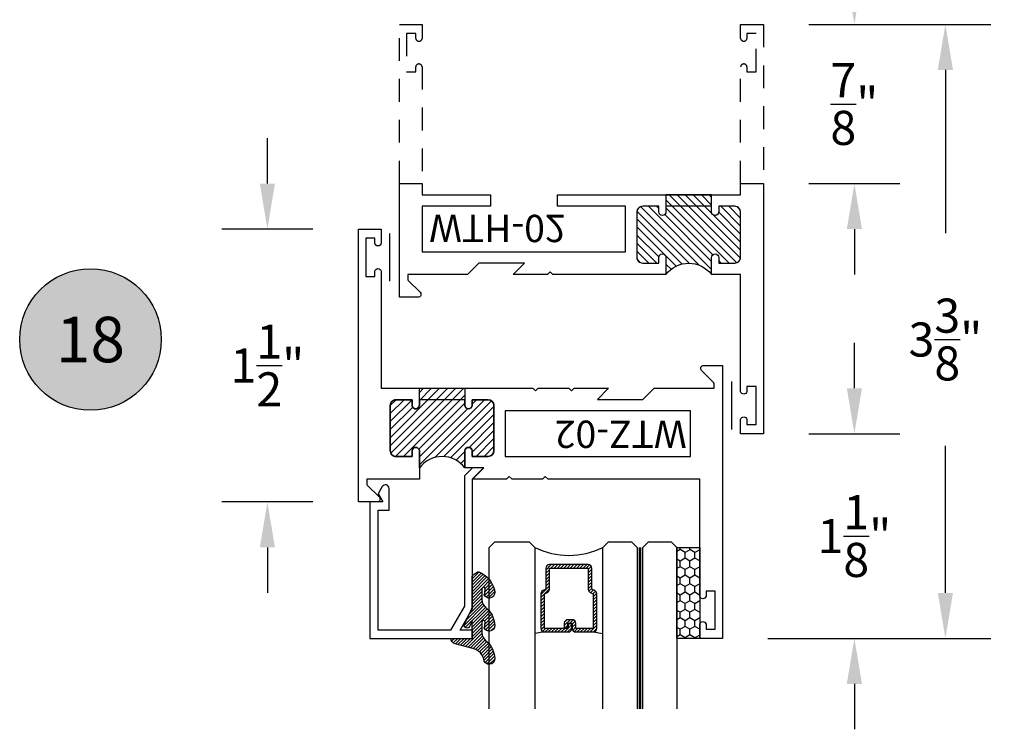
# Model space of a CAD drawing. Units: inches. Extents: x 0 to 173, y 0 to 30.
# Drawn here: x 112 to 118, y 9 to 13 of the extents above; entities that cross this region are included whole.
import ezdxf
from ezdxf.enums import TextEntityAlignment as Align

# ---------------------------------------------------------------- set-up
doc = ezdxf.new("R2010")
doc.units = ezdxf.units.IN
doc.header["$MEASUREMENT"] = 0
doc.linetypes.add('HIDDEN2', pattern=[0.1875, 0.125, -0.0625])
for name, color, linetype in [('Arcadia-Dim', 4, 'Continuous'), ('Arcadia-Hidden', 1, 'HIDDEN2'), ('Arcadia-Profile', 5, 'Continuous'), ('Arcadia-Shade', 8, 'Continuous'), ('Arcadia-Text', 3, 'Continuous')]:
    doc.layers.add(name, color=color, linetype=linetype)
doc.styles.get("Standard").update_dxf_attribs({"font": 'ARIALN.TTF'})
doc.dimstyles.get("Standard").update_dxf_attribs({"dimscale": 0, "dimtxt": 0.046875, "dimasz": 0.0625, "dimexe": 0.0625, "dimexo": 0.0625, "dimgap": 0.09, "dimtad": 0, "dimtih": 1, "dimtoh": 1, "dimdec": 4, "dimzin": 0, "dimdsep": 46, "dimlunit": 4, "dimtxsty": 'Standard', "dimcen": 0.046875, "dimadec": 0, "dimazin": 0, "dimtfac": 1, "dimtdec": 4, "dimtofl": 0, "dimtmove": 0, "dimatfit": 3, "dimfxl": 1, "dimtolj": 1, "dimtzin": 0, "dimarcsym": 0})

# ---------------------------------------------------------------- blocks, each defined once
blk = doc.blocks.new('Keynote')
at = {"layer": 'Arcadia-Shade', "lineweight": -3}
h = blk.add_hatch(color=256, dxfattribs=at)
h.dxf.hatch_style = 1
edge = h.paths.add_edge_path()
edge.add_arc((0, 0), 0.09720000000000002, 0, 360)
at = {"layer": 'Defpoints', "lineweight": -3}
blk.add_circle((0, 0), 0.09720000000000002, dxfattribs=at)
at = {"layer": 'Arcadia-Text'}
blk.add_attdef('KEYNOTE_BUBBLE', text='', height=0.0625, dxfattribs=at).set_placement((0, 0), align=Align.MIDDLE_CENTER)
blk = doc.blocks.new('*D247')
at = {"layer": 'Arcadia-Dim', "color": 0, "lineweight": -2, "transparency": 16777216}
for p, q in [((116.4572795910078, 12.49678135628859), (117.4572795910079, 12.49678135628859)), ((117.2072795910079, 12.24678135628859), (117.2072795910079, 11.34894123689992)), ((117.2072795910079, 9.371781356288592), (117.2072795910079, 10.18031401998313)), ((116.2322795910078, 9.121781356288592), (117.4572795910079, 9.121781356288592))]:
    blk.add_line(p, q, dxfattribs=at)
at = {"layer": 'Arcadia-Dim', "color": 0, "lineweight": -3, "transparency": 16777216}
for points in [[(117.1656129243412, 12.24678135628859), (117.2489462576746, 12.24678135628859), (117.2072795910079, 12.49678135628859)], [(117.1656129243412, 9.371781356288592), (117.2489462576746, 9.371781356288592), (117.2072795910079, 9.121781356288592)]]:
    blk.add_solid(points, dxfattribs=at)
at = {"layer": 'Defpoints', "color": 0, "lineweight": -3, "transparency": 16777216}
for p in [(116.2072795910078, 12.49678135628859), (115.9822795910078, 9.121781356288594), (117.2072795910079, 9.121781356288592)]:
    blk.add_point(p, dxfattribs=at)
at = {"layer": 'Arcadia-Dim', "color": 0, "transparency": 16777216, "insert": (117.2072795910079, 10.76462762844154), "char_height": 0.1875, "attachment_point": 5}
blk.add_mtext('\\A1;3{\\H1.000000x;\\S3/8;}"', dxfattribs=at)
blk = doc.blocks.new('*D248')
at = {"layer": 'Arcadia-Dim', "color": 0, "lineweight": -2, "transparency": 16777216}
for p, q in [((116.7072795910079, 12.74678135628859), (116.7072795910079, 12.99678135628859)), ((116.4572795910078, 12.49678135628859), (116.9572795910079, 12.49678135628859)), ((116.4572795910078, 11.62178135628859), (116.9572795910079, 11.62178135628859)), ((116.7072795910079, 11.37178135628859), (116.7072795910079, 11.12178135628859))]:
    blk.add_line(p, q, dxfattribs=at)
at = {"layer": 'Arcadia-Dim', "color": 0, "lineweight": -3, "transparency": 16777216}
for points in [[(116.6656129243412, 12.74678135628859), (116.7489462576745, 12.74678135628859), (116.7072795910079, 12.49678135628859)], [(116.6656129243412, 11.37178135628859), (116.7489462576745, 11.37178135628859), (116.7072795910079, 11.62178135628859)]]:
    blk.add_solid(points, dxfattribs=at)
at = {"layer": 'Defpoints', "color": 0, "lineweight": -3, "transparency": 16777216}
for p in [(116.2072795910078, 12.49678135628859), (116.7072795910079, 12.49678135628859), (116.2072795910078, 11.62178135628859)]:
    blk.add_point(p, dxfattribs=at)
at = {"layer": 'Arcadia-Dim', "color": 0, "transparency": 16777216, "insert": (116.7072795910079, 12.05928135628861), "char_height": 0.1875, "attachment_point": 5}
blk.add_mtext('\\A1;{\\H1.000000x;\\S7/8;}"', dxfattribs=at)
blk = doc.blocks.new('*D249')
at = {"layer": 'Arcadia-Dim', "color": 0, "lineweight": -2, "transparency": 16777216}
for p, q in [((116.7072795910079, 10.49678135628859), (116.7072795910079, 10.74678135628859)), ((116.4572795910078, 10.24678135628859), (116.9572795910079, 10.24678135628859)), ((116.2322795910078, 9.121781356288592), (116.9572795910079, 9.121781356288592)), ((116.7072795910079, 8.871781356288592), (116.7072795910079, 8.621781356288592))]:
    blk.add_line(p, q, dxfattribs=at)
at = {"layer": 'Arcadia-Dim', "color": 0, "lineweight": -3, "transparency": 16777216}
for points in [[(116.6656129243412, 10.49678135628859), (116.7489462576745, 10.49678135628859), (116.7072795910079, 10.24678135628859)], [(116.6656129243412, 8.871781356288592), (116.7489462576745, 8.871781356288592), (116.7072795910079, 9.121781356288592)]]:
    blk.add_solid(points, dxfattribs=at)
at = {"layer": 'Defpoints', "color": 0, "lineweight": -3, "transparency": 16777216}
for p in [(116.2072795910078, 10.24678135628859), (115.9822795910078, 9.121781356288594), (116.7072795910079, 9.121781356288592)]:
    blk.add_point(p, dxfattribs=at)
at = {"layer": 'Arcadia-Dim', "color": 0, "transparency": 16777216, "insert": (116.7072795910079, 9.684281356288611), "char_height": 0.1875, "attachment_point": 5}
blk.add_mtext('\\A1;1{\\H1.000000x;\\S1/8;}"', dxfattribs=at)
blk = doc.blocks.new('*D250')
at = {"layer": 'Arcadia-Dim', "color": 0, "lineweight": -2, "transparency": 16777216}
for p, q in [((113.4822795910078, 11.62178135628859), (113.4822795910078, 11.87178135628859)), ((113.7322795910078, 11.37178135628859), (113.2322795910078, 11.37178135628859)), ((113.7322795910078, 9.871781356288594), (113.2322795910078, 9.871781356288594)), ((113.4822795910078, 9.621781356288594), (113.4822795910078, 9.371781356288594))]:
    blk.add_line(p, q, dxfattribs=at)
at = {"layer": 'Arcadia-Dim', "color": 0, "lineweight": -3, "transparency": 16777216}
for points in [[(113.4406129243412, 11.62178135628859), (113.5239462576745, 11.62178135628859), (113.4822795910078, 11.37178135628859)], [(113.4406129243412, 9.621781356288594), (113.5239462576745, 9.621781356288594), (113.4822795910078, 9.871781356288594)]]:
    blk.add_solid(points, dxfattribs=at)
at = {"layer": 'Defpoints', "color": 0, "lineweight": -3, "transparency": 16777216}
for p in [(113.4822795910078, 11.37178135628859), (113.9822795910078, 11.37178135628859), (113.9822795910078, 9.871781356288594)]:
    blk.add_point(p, dxfattribs=at)
at = {"layer": 'Arcadia-Dim', "color": 0, "transparency": 16777216, "insert": (113.4822795910078, 10.62178135628859), "char_height": 0.1875, "attachment_point": 5}
blk.add_mtext('\\A1;1{\\H1.000000x;\\S1/2;}"', dxfattribs=at)
blk = doc.blocks.new('*U429')
at = {"layer": 'Arcadia-Shade'}
h = blk.add_hatch(dxfattribs=at)
h.set_pattern_fill('HONEY', color=256, scale=0.25)
h.set_pattern_definition([(0, (0, 0), (0.046875, 0.02706329386826371), [0.03125, -0.0625]), (120, (0, 0), (-0.04687499999999999, 0.02706329386826371), [0.03125, -0.06249999999999999]), (59.99999999999999, (0, 0), (1.040834085586084e-17, 0.05412658773652742), [-0.0625, 0.03125])])
h.paths.add_polyline_path([(-0.5, 0.1249999999999999), (-0.5, 0), (0, 0), (0, 0.1249999999999999)])
at = {"layer": 'Arcadia-Profile', "lineweight": -3}
blk.add_lwpolyline([(-0.5, 0.1249999999999999), (0, 0.1249999999999999), (0, 0), (-0.5, 0)], close=True, dxfattribs=at)
blk = doc.blocks.new('Window-Gasket-E260')
at = {"layer": 'Arcadia-Shade', "lineweight": -3}
h = blk.add_hatch(dxfattribs=at)
h.set_pattern_fill('ANSI31', color=256, scale=0.1, style=0)
h.set_pattern_definition([(135, (123.9620461361176, -543.8713998305384), (0.008838834764831844, 0.008838834764831846), [])])
edge = h.paths.add_edge_path()
edge.add_ellipse((0.003916380464602298, 0.07121675727648835), major_axis=(0.089435424491799, 0.08943542449179899), ratio=0.9999999999999941, start_angle=88.41641669307376, end_angle=129.22499599983)
edge.add_ellipse((-0.09399999999999409, 0.07047747163005624), major_axis=(-0.02192031021678198, 0.02192031021678198), ratio=0.9999999999999944, start_angle=19.25355931287138, end_angle=199.2535593128714)
edge.add_ellipse((0.008900311470881661, 0.08468795025987674), major_axis=(0.05651400785252312, 0.05651400785252314), ratio=0.999999999999989, start_angle=126.8047647294687, end_angle=155.2606034698105, ccw=False)
edge.add_ellipse((-0.06359198628177865, 0.088580717271725), major_axis=(0.007071067811848989, 0.007071067811848989), ratio=0.999999999999991, start_angle=315.00000000000483, end_angle=446.4098895020659, ccw=False)
edge.add_line((-0.05359198628178774, 0.088580717271725), (-0.05359198628178774, 0.03250563132610296))
edge.add_ellipse((-0.11359198628179, 0.03250563132610296), major_axis=(0.04242640687119343, 0.04242640687119344), ratio=0.9999999999999898, start_angle=255.64015066985792, end_angle=315.0000000000005, ccw=False)
edge.add_ellipse((0.003916380464545455, -0.110990309407498), major_axis=(-0.0894354244917967, 0.08943542449179671), ratio=0.9999999999999971, start_angle=-1.583583306924492, end_angle=39.2249959998321)
edge.add_ellipse((-0.09399999999999409, -0.1117295950539301), major_axis=(-0.02192031021678198, 0.02192031021678198), ratio=0.9999999999999944, start_angle=19.25355931287138, end_angle=199.2535593128714)
edge.add_ellipse((0.0129563364267824, -0.1339614757125673), major_axis=(0.0562280606484618, 0.0562280606484618), ratio=0.9999999999999994, start_angle=56.49584510020247, end_angle=128.6710708810821, ccw=False)
edge.add_line((-0.002891449170135729, -0.05603819741736515), (0.09370113345880782, -0.03015629290712241))
edge.add_ellipse((0.08562077912762334, 0), major_axis=(0.0220759385759961, 0.0220759385759961), ratio=0.9999999999999886, start_angle=239.9999999999884, end_angle=315.0000000001497)
edge.add_line((0.1168408708638822, 0), (-5.684341886080801e-14, 0))
edge.add_line((0, 0), (0, 0.09444471235235596))
edge.add_line((0, 0.09444471235246965), (0.01476350841343788, 0.06494615020437777))
edge.add_ellipse((0.02862445475420827, 0.07188330859503367), major_axis=(-0.01096015510839035, 0.01096015510839035), ratio=0.9999999999999858, start_angle=71.58715419955924, end_angle=251.5871541995593)
edge.add_line((0.04248540109500709, 0.07882046698591694), (0.006344723842175881, 0.1510321651920776))
edge.add_ellipse((0.06000000000000227, 0.1778856815433301), major_axis=(0.04242640687119079, 0.04242640687119081), ratio=0.9999999999998899, start_angle=152.9815197749773, end_angle=161.5871541995423, ccw=False)
edge.add_line((0.002930631755816648, 0.1593630681149989), (2.842170943040401e-14, 0.1644390712143604))
edge.add_line((0, 0.1644390712144741), (0, 0.340823766994049))
edge.add_ellipse((-0.009999999999990905, 0.3408237669939354), major_axis=(-0.007071067811867459, 0.007071067811867459), ratio=0.9999999999999072, start_angle=225.0000000000077, end_angle=283.3691089052015)
edge.add_line((-0.004755549605135911, 0.3493382100207327), (-0.02829394225324222, 0.3638366255048595))
edge.add_ellipse((-0.03353839264809721, 0.3553221824781758), major_axis=(-0.007071067811875232, 0.007071067811875232), ratio=0.9999999999998824, start_angle=-76.6308910947631, end_angle=-30.09638454216811)
edge.add_ellipse((0.009899464550073844, 0.2383683281350386), major_axis=(-0.0952598567030983, 0.09525985670309832), ratio=0.9999999999999891, start_angle=-25.03004956452354, end_angle=33.09873595015006)
edge.add_ellipse((-0.09399999999999409, 0.2526845383140426), major_axis=(-0.02192031021678198, 0.02192031021678198), ratio=0.9999999999999944, start_angle=19.25355931287138, end_angle=199.2535593128714)
edge.add_ellipse((0.008900311470995348, 0.2668950169438631), major_axis=(-0.05651400785261475, 0.05651400785261475), ratio=0.9999999999999856, start_angle=36.80476472951352, end_angle=65.26060346983718, ccw=False)
edge.add_ellipse((-0.06359198628177865, 0.2707877839557113), major_axis=(-0.007071067811865291, 0.007071067811865291), ratio=0.9999999999999905, start_angle=224.9999999999901, end_angle=356.409889501993, ccw=False)
edge.add_line((-0.05359198628178774, 0.2707877839557113), (-0.05359198628178774, 0.2147126980100893))
edge.add_ellipse((-0.11359198628179, 0.2147126980100893), major_axis=(-0.04242640687119445, 0.04242640687119444), ratio=0.9999999999999858, start_angle=165.6401506698622, end_angle=225.0000000000021, ccw=False)
at = {"layer": 'Arcadia-Profile', "lineweight": -3}
blk.add_lwpolyline([(0.04248540109500709, 0.07882046698591694), (0.006344723842175881, 0.1510321651919639, -0.1165315726498103), (0, 0.1778856815433301), (0, 0.3408237669939354, 0.2603365611747245), (-0.004755549605135911, 0.3493382100207327), (-0.02829394225324222, 0.3638366255047458, 0.205882219026353), (-0.0361103303737309, 0.3649857809971309, 0.2592171881551533), (-0.1219224820083582, 0.2661506067265691, 0.9999999999999999), (-0.06607751799168682, 0.2392184699012887, -0.1248040142998426), (-0.07020639956101604, 0.2782877530871701, -0.6457529643032381), (-0.05359198628178774, 0.2707877839557113), (-0.05359198628178774, 0.2147126980100893, -0.264957697751082), (-0.08301331835241399, 0.1630895920625335, 0.1799670457333808), (-0.1219224820083582, 0.08394354004281013, 0.9999999999999999), (-0.06607751799168682, 0.05701140321730236, -0.1248040142999279), (-0.0702063995609592, 0.09608068640318379, -0.6457529643032759), (-0.05359198628178774, 0.088580717271725), (-0.05359198628178774, 0.03250563132610296, -0.264957697751082), (-0.08301331835241399, -0.01911747462122548, 0.1799670457333852), (-0.1219224820083582, -0.09826352664117621, 0.9999999999999999), (-0.06607751799168682, -0.1251956634664566, -0.3257651905948838), (-0.002891449170135729, -0.05603819741736515), (0.09370113345886466, -0.03015629290712241, 0.339454258863373), (0.1168408708638822, 0), (0, 0), (0, 0.09444471235246965), (0.01476350841340945, 0.06494615020437777, 0.9999999999999999)], format="xyb", close=True, dxfattribs=at)
blk = doc.blocks.new('WTH-02')
at = {"layer": 'Arcadia-Shade', "lineweight": -3}
h = blk.add_hatch(dxfattribs=at)
h.set_pattern_fill('ANSI31', color=256, scale=0.25)
h.set_pattern_definition([(45, (15.20907583526611, -22.59106614646717), (-0.02209708691207961, 0.02209708691207961), [])])
edge = h.paths.add_edge_path()
edge.add_arc((-0.2849999999988926, -16.0627499997603), 15.6252499997603, 89.54163620848882, 90.45836379151933)
edge.add_line((-0.410000000000009, -0.438000000000013), (-0.4099999999999895, -0.3450000000000024))
edge.add_arc((-0.4299999999999926, -0.3449999999999989), 0.02000000000000313, 359.9999999999898, 539.9999999999899)
edge.add_line((-0.4499999999999957, -0.3449999999999953), (-0.4500000000000028, -0.375))
edge.add_line((-0.4500000000000028, -0.375), (-0.5379999999999967, -0.375))
edge.add_arc((-0.5379999999999967, -0.3430000000000035), 0.03199999999999648, 180, 270, ccw=False)
edge.add_line((-0.5699999999999932, -0.3430000000000035), (-0.5699999999999932, -0.09499999999999176))
edge.add_arc((-0.5379999999999967, -0.09499999999999176), 0.03199999999999648, 89.99999999999687, 180, ccw=False)
edge.add_line((-0.5379999999999949, -0.06299999999999528), (-0.4499999999999886, -0.06299999999999528))
edge.add_line((-0.4499999999999886, -0.06299999999999528), (-0.4499999999999886, -0.09299999999999642))
edge.add_arc((-0.4299999999999926, -0.09299999999999642), 0.01999999999999602, 180, 360)
edge.add_line((-0.4099999999999966, -0.09299999999999642), (-0.4099999999999966, 0))
edge.add_arc((-0.2849999999999966, 0.09375), 0.15625, 216.869897645844, 323.130102354156)
edge.add_line((-0.1599999999999966, 0), (-0.1599999999999966, -0.09299999999999642))
edge.add_arc((-0.139999999999997, -0.09299999999999642), 0.01999999999999957, 180, 360)
edge.add_line((-0.1199999999999974, -0.09299999999999642), (-0.1199999999999974, -0.06299999999999528))
edge.add_line((-0.1199999999999974, -0.06299999999999528), (-0.03200000000000003, -0.06299999999999173))
edge.add_arc((-0.03200000000000003, -0.09499999999999176), 0.03200000000000003, -6.423306331271306e-12, 90, ccw=False)
edge.add_line((0, -0.09499999999999531), (1.77635683940025e-15, -0.3430000000000035))
edge.add_arc((-0.0320000000000018, -0.343), 0.03200000000000358, 270, 359.99999999999363, ccw=False)
edge.add_line((-0.0320000000000018, -0.3750000000000036), (-0.1199999999999974, -0.375))
edge.add_line((-0.1199999999999974, -0.375), (-0.1200000000000045, -0.3449999999999918))
edge.add_arc((-0.1400000000000006, -0.3449999999999918), 0.01999999999999602, 0, 180.0000000000102)
edge.add_line((-0.1599999999999966, -0.3449999999999953), (-0.1599999999999966, -0.4379999999999953))
at = {"layer": 'Arcadia-Profile'}
blk.add_lwpolyline([(-0.1200000000000045, -0.3449999999999989, 0.9999999999999999), (-0.1599999999999966, -0.3449999999999989), (-0.1600000000000037, -0.375), (-0.4099999999999966, -0.375), (-0.4099999999999895, -0.3449999999999989, 0.9999999999999999), (-0.4499999999999957, -0.3449999999999989), (-0.4500000000000028, -0.375), (-0.5379999999999967, -0.375, -0.4142135623731601), (-0.5699999999999932, -0.3429999999999964), (-0.5699999999999932, -0.09499999999999886, -0.414213562373095), (-0.5379999999999967, -0.06299999999999528), (-0.4499999999999886, -0.06299999999999528), (-0.4499999999999886, -0.09299999999999642, 0.9999999999999999), (-0.4099999999999966, -0.09299999999999642), (-0.4099999999999966, 0), (-1.030999999999999, 0), (-1.045999999999999, -0.01500000000000057), (-1.061, 0), (-1.25, -7.105427357601002e-15), (-1.188000000000002, -0.06199999999999761), (-1.438500000000005, -0.06199999999999761), (-1.500499999999995, -1.4210854715202e-14), (-1.829230447378308, -1.4210854715202e-14), (-1.829230447378308, 0.02499999999999147, -0.1989123673799192), (-1.826301515190167, 0.03207106781185587), (-1.760686291501017, 0.09768629150100594, 0.6681786379191853), (-1.772000000000006, 0.1249999999999858), (-1.875, 0.1249999999999858), (-1.875, -0.4999999999999929), (-1.75, -0.5), (-1.75, -0.4375000000000071), (-1.375, -0.4375000000000071), (-1.375, -0.3750000000000071), (-1.75, -0.3750000000000071), (-1.75, -0.1250000000000142), (-0.6319999999999908, -0.125), (-0.6319999999999908, -0.375), (-1.006524626023591, -0.375), (-1.006524626023591, -0.4375), (0, -0.4374999999999929), (0, -0.5), (0.125, -0.4999999999999858), (0.125, 0.875), (0, 0.875), (0, 0.7974999999999994, 0.8571428571429637), (0.03499999999999659, 0.7974999999999994), (0.03500000000000369, 0.8250000000000028), (0.08500000000000085, 0.8250000000000028), (0.08500000000000085, 0.615000000000002), (0.03500000000000369, 0.615000000000002), (0.0350000000000108, 0.6424999999999983, 0.8571428571429637), (1.4210854715202e-14, 0.6424999999999983), (0, 0), (-0.1599999999999966, 0), (-0.1599999999999966, -0.09299999999999642, 0.9999999999999999), (-0.1199999999999974, -0.09299999999999642), (-0.1199999999999974, -0.06299999999999528), (-0.03199999999999648, -0.06299999999999528, -0.41421356237303), (0, -0.09499999999999886), (0, -0.3429999999999964, -0.4142135623731601), (-0.03199999999999648, -0.375), (-0.1199999999999974, -0.375)], format="xyb", close=True, dxfattribs=at)
at = {"layer": 'Arcadia-Profile', "lineweight": -3}
blk.add_lwpolyline([(-0.1599999999999966, -0.4379999999999953, 0.004000000000061562), (-0.410000000000009, -0.438000000000013), (-0.4099999999999895, -0.3450000000000024, 0.9999999999999999), (-0.4499999999999957, -0.3449999999999953), (-0.4500000000000028, -0.375), (-0.5379999999999967, -0.375, -0.414213562373095), (-0.5699999999999932, -0.3430000000000035), (-0.5699999999999932, -0.09499999999999176, -0.4142135623731113), (-0.5379999999999949, -0.06299999999999528), (-0.4499999999999886, -0.06299999999999528), (-0.4499999999999886, -0.09299999999999642, 0.9999999999999999), (-0.4099999999999966, -0.09299999999999642), (-0.4099999999999966, 0, 0.5), (-0.1599999999999966, 0), (-0.1599999999999966, -0.09299999999999642, 0.9999999999999999), (-0.1199999999999974, -0.09299999999999642), (-0.1199999999999974, -0.06299999999999528), (-0.03200000000000003, -0.06299999999999173, -0.4142135623731276), (0, -0.09499999999999531), (1.77635683940025e-15, -0.3430000000000035, -0.4142135623730625), (-0.0320000000000018, -0.3750000000000036), (-0.1199999999999974, -0.375), (-0.1200000000000045, -0.3449999999999918, 1.000000000000089), (-0.1599999999999966, -0.3449999999999953)], format="xyb", close=True, dxfattribs=at)
at = {"layer": 'Defpoints'}
blk.add_text('WTH-02', height=0.15, dxfattribs=at).set_placement((-1.711338101102257, -0.3283587511302599))
blk = doc.blocks.new('WZT-02')
at = {"layer": 'Arcadia-Shade', "lineweight": -3}
h = blk.add_hatch(dxfattribs=at)
h.set_pattern_fill('ANSI31', color=256, scale=0.25)
h.set_pattern_definition([(45, (15.15907583526611, -22.15306614646714), (-0.02209708691207961, 0.02209708691207961), [])])
edge = h.paths.add_edge_path()
edge.add_arc((-0.3349999999988897, -15.62474999976027), 15.6252499997603, 89.54163620848882, 90.45836379151933)
edge.add_line((-0.4600000000000062, 1.77635683940025e-14), (-0.4599999999999866, 0.0930000000000284))
edge.add_arc((-0.4799999999999898, 0.09300000000003195), 0.02000000000000313, 359.9999999999898, 539.9999999999899)
edge.add_line((-0.4999999999999929, 0.0930000000000355), (-0.5, 0.06300000000003081))
edge.add_line((-0.5, 0.06300000000003081), (-0.5879999999999939, 0.06300000000003081))
edge.add_arc((-0.5879999999999939, 0.09500000000002728), 0.03199999999999648, 180, 270, ccw=False)
edge.add_line((-0.6199999999999903, 0.09500000000002728), (-0.6199999999999903, 0.3430000000000391))
edge.add_arc((-0.5879999999999939, 0.3430000000000391), 0.03199999999999648, 89.99999999999687, 180, ccw=False)
edge.add_line((-0.5879999999999921, 0.3750000000000355), (-0.4999999999999858, 0.3750000000000355))
edge.add_line((-0.4999999999999858, 0.3750000000000355), (-0.4999999999999858, 0.3450000000000344))
edge.add_arc((-0.4799999999999898, 0.3450000000000344), 0.01999999999999602, 180, 360)
edge.add_line((-0.4599999999999937, 0.3450000000000344), (-0.4599999999999937, 0.4380000000000308))
edge.add_arc((-0.3349999999999937, 0.5317500000000308), 0.15625, 216.869897645844, 323.130102354156)
edge.add_line((-0.2099999999999937, 0.4380000000000308), (-0.2099999999999937, 0.3450000000000344))
edge.add_arc((-0.1899999999999942, 0.3450000000000344), 0.01999999999999957, 180, 360)
edge.add_line((-0.1699999999999946, 0.3450000000000344), (-0.1699999999999946, 0.3750000000000355))
edge.add_line((-0.1699999999999946, 0.3750000000000355), (-0.08199999999999719, 0.3750000000000391))
edge.add_arc((-0.08199999999999719, 0.3430000000000391), 0.03200000000000003, -6.423306331271306e-12, 90, ccw=False)
edge.add_line((-0.04999999999999716, 0.3430000000000355), (-0.04999999999999538, 0.09500000000002728))
edge.add_arc((-0.08199999999999896, 0.09500000000003084), 0.03200000000000358, 270, 359.99999999999363, ccw=False)
edge.add_line((-0.08199999999999896, 0.06300000000002726), (-0.1699999999999946, 0.06300000000003081))
edge.add_line((-0.1699999999999946, 0.06300000000003081), (-0.1700000000000017, 0.09300000000003905))
edge.add_arc((-0.1899999999999977, 0.09300000000003905), 0.01999999999999602, 0, 180.0000000000102)
edge.add_line((-0.2099999999999937, 0.0930000000000355), (-0.2099999999999937, 3.552713678800501e-14))
at = {"layer": 'Arcadia-Profile'}
blk.add_lwpolyline([(-0.7190000000000083, 0.5000000000000213), (-0.7040000000000077, 0.4850000000000279), (-0.688999999999993, 0.5000000000000284), (-0.5, 0.5000000000000355), (-0.5619999999999976, 0.4380000000000379), (-0.4599999999999937, 0.4380000000000379), (-0.460000000000008, 0.3450000000000344, -0.9999999999999999), (-0.5, 0.3450000000000344), (-0.5, 0.3750000000000355), (-0.5879999999999939, 0.3750000000000355, 0.41421356237303), (-0.6199999999999903, 0.3430000000000319), (-0.6199999999999903, 0.09500000000002728, 0.4142135623730624), (-0.5879999999999939, 0.06300000000003081), (-0.5, 0.06300000000003081), (-0.4999999999999858, 0.09300000000003195, -1.000000000000089), (-0.4599999999999937, 0.09300000000003195), (-0.4599999999999937, 0.06300000000003081), (-0.2099999999999937, 0.06300000000003081), (-0.2099999999999937, 0.09300000000003195, -1.000000000000089), (-0.1700000000000017, 0.09300000000003195), (-0.1699999999999875, 0.06300000000003081), (-0.08199999999999363, 0.06300000000003081, 0.4142135623731276), (-0.04999999999999716, 0.09500000000002728), (-0.04999999999999716, 0.3430000000000319, 0.414213562373095), (-0.08199999999999363, 0.3750000000000355), (-0.1700000000000017, 0.3750000000000355), (-0.1700000000000017, 0.3450000000000344, -0.9999999999999999), (-0.2099999999999937, 0.3450000000000344), (-0.2099999999999937, 0.5), (0.07923044737830409, 0.5000000000000071), (0.07923044737830409, 0.5250000000000057, 0.1989123673798267), (0.07630151519016337, 0.5320710678118701), (0.01068629150101685, 0.5976862915010202, -0.668178637919242), (0.02200000000000557, 0.6250000000000071), (0.1249999999999964, 0.6250000000000071), (0.1249999999999964, -0.8749999999999858), (0, -0.8749999999999858), (0, -0.7974999999999852, -0.8571428571429902), (0.03499999999999659, -0.7974999999999852), (0.03499999999999659, -0.8249999999999886), (0.0849999999999973, -0.8249999999999886), (0.0849999999999973, -0.6149999999999878), (0.03499999999999659, -0.6149999999999878), (0.0350000000000108, -0.6424999999999841, -0.8571428571429902), (0, -0.6424999999999841), (0, 0), (-0.8329999999999984, 1.4210854715202e-14), (-0.847999999999999, 0.01500000000001478), (-0.8629999999999995, 1.4210854715202e-14), (-1.031000000000006, 1.4210854715202e-14), (-1.046000000000006, 0.01500000000001478), (-1.061000000000007, 1.4210854715202e-14), (-1.25, 2.131628207280301e-14), (-1.188000000000002, 0.06200000000001182), (-1.438500000000005, 0.06200000000001182), (-1.500500000000002, 2.842170943040401e-14), (-1.829230447378308, 2.842170943040401e-14), (-1.829230447378308, -0.02499999999997726, 0.1989123673798268), (-1.826301515190167, -0.03207106781184166), (-1.760686291501017, -0.09768629150099173, -0.6681786379195729), (-1.772000000000006, -0.1249999999999787), (-1.875, -0.1249999999999716), (-1.875, 1.375000000000014), (-1.75, 1.375000000000014), (-1.75, 1.297500000000014, -0.8571428571428182), (-1.785000000000011, 1.297500000000014), (-1.785000000000011, 1.325000000000017), (-1.835000000000008, 1.325000000000017), (-1.835000000000008, 1.115000000000023), (-1.785000000000011, 1.115000000000023), (-1.785000000000011, 1.142500000000013, -0.8571428571428182), (-1.750000000000014, 1.142500000000013), (-1.75, 0.5000000000000213), (-0.9170000000000016, 0.5000000000000213), (-0.902000000000001, 0.4850000000000279), (-0.8870000000000005, 0.5000000000000284)], format="xyb", close=True, dxfattribs=at)
at = {"layer": 'Arcadia-Profile', "lineweight": -3}
blk.add_lwpolyline([(-0.2099999999999937, 3.552713678800501e-14, 0.004000000000061562), (-0.4600000000000062, 1.77635683940025e-14), (-0.4599999999999866, 0.0930000000000284, 0.9999999999999999), (-0.4999999999999929, 0.0930000000000355), (-0.5, 0.06300000000003081), (-0.5879999999999939, 0.06300000000003081, -0.414213562373095), (-0.6199999999999903, 0.09500000000002728), (-0.6199999999999903, 0.3430000000000391, -0.4142135623731113), (-0.5879999999999921, 0.3750000000000355), (-0.4999999999999858, 0.3750000000000355), (-0.4999999999999858, 0.3450000000000344, 0.9999999999999999), (-0.4599999999999937, 0.3450000000000344), (-0.4599999999999937, 0.4380000000000308, 0.5), (-0.2099999999999937, 0.4380000000000308), (-0.2099999999999937, 0.3450000000000344, 0.9999999999999999), (-0.1699999999999946, 0.3450000000000344), (-0.1699999999999946, 0.3750000000000355), (-0.08199999999999719, 0.3750000000000391, -0.4142135623731276), (-0.04999999999999716, 0.3430000000000355), (-0.04999999999999538, 0.09500000000002728, -0.4142135623730625), (-0.08199999999999896, 0.06300000000002726), (-0.1699999999999946, 0.06300000000003081), (-0.1700000000000017, 0.09300000000003905, 1.000000000000089), (-0.2099999999999937, 0.0930000000000355)], format="xyb", close=True, dxfattribs=at)
at = {"layer": 'Arcadia-Profile'}
blk.add_lwpolyline([(-1.700000000000003, 0.3750000000000213), (-1.700000000000003, 0.1250000000000213), (-0.681999999999988, 0.1250000000000284), (-0.681999999999988, 0.3750000000000284)], close=True, dxfattribs=at)
at = {"layer": 'Defpoints'}
blk.add_text('WTZ-02', height=0.15, dxfattribs=at).set_placement((-1.678374970442182, 0.177984717368922))
blk = doc.blocks.new('*U240')
at = {"layer": 'Arcadia-Shade', "lineweight": -3}
h = blk.add_hatch(dxfattribs=at)
h.set_pattern_fill('ANSI31', color=256, scale=0.1, angle=-90.00000000000001, style=0)
h.set_pattern_definition([(315, (-10.79353366436352, 12.91196616437984), (0.008838834764831847, 0.008838834764831842), [])])
edge = h.paths.add_edge_path()
edge.add_line((0.4285564927512926, -0.05938103602972022), (0.4285564927512961, -0.0833627733634903))
edge.add_arc((0.4482414927513348, -0.08336277336349152), 0.0196850000000387, 179.9999999999964, 269.9999999999984)
edge.add_line((0.4482414927513343, -0.1030477733635302), (0.4732180318310508, -0.1030477733635302))
edge.add_line((0.4732180318310508, -0.1030477733635302), (0.4732180318310508, -0.0833627733634903))
edge.add_line((0.4732180318310508, -0.0833627733634903), (0.4482414927513343, -0.0833627733634903))
edge.add_line((0.4482414927513343, -0.0833627733634903), (0.4482414927513343, -0.05938103602972022))
edge.add_line((0.4482414927513343, -0.05938103602972022), (0.4763228331426657, -0.05938103602972022))
edge.add_arc((0.4763228331426994, -0.03969603602970517), 0.01968500000001505, 269.9999999999018, 359.9999999999018)
edge.add_line((0.4960078331427145, -0.03969603602973892), (0.4960078331427109, 0.05573387499935789))
edge.add_arc((0.4763228331426728, 0.05573387499935789), 0.01968500000003814, 0, 90)
edge.add_line((0.4763228331426728, 0.07541887499939604), (0.2858323436881403, 0.07541887499939604))
edge.add_arc((0.2858323436881385, 0.05573387499937804), 0.01968500000001799, 89.99999999999501, 155.4529343159603)
edge.add_line((0.2679264678137141, 0.06391182304093546), (0.2606446238063516, 0.04796799528969187))
edge.add_line((0.2606446238063516, 0.04796799528969187), (0.1457257251104327, 0.04796799528969187))
edge.add_arc((0.1457257251104345, 0.02828299528971234), 0.01968499999997952, 90.00000000000516, 180.0000000000052)
edge.add_line((0.1260407251104549, 0.02828299528971057), (0.1260407251104514, -0.1845324952903735))
edge.add_arc((0.1457257251104336, -0.1845324952903744), 0.01968499999998219, 179.9999999999974, 269.9999999999974)
edge.add_line((0.1457257251104327, -0.2042174952903566), (0.2606446238063516, -0.2042174952903566))
edge.add_line((0.2606446238063516, -0.2042174952903566), (0.2679264678137212, -0.2201613230415451))
edge.add_arc((0.2858323436881372, -0.2119833749999978), 0.0196850000000061, 204.547065684023, 269.9999999999882)
edge.add_line((0.2858323436881332, -0.2316683750000039), (0.4763228331426728, -0.2316683750000021))
edge.add_arc((0.4763228331426724, -0.2119833750000205), 0.01968499999998163, 270.000000000001, 359.9999999999991)
edge.add_line((0.4960078331426541, -0.2119833750000208), (0.4960078331427109, -0.0810415474475712))
edge.add_arc((0.476322833142671, -0.08104154744756942), 0.01968500000003992, 359.9999999999948, 449.9999999999948)
edge.add_line((0.4763228331426728, -0.0613565474475295), (0.4521573060815829, -0.0613565474475295))
edge.add_line((0.4521573060815829, -0.0613565474475295), (0.4521573060815829, -0.0810415474475712))
edge.add_line((0.4521573060815829, -0.0810415474475712), (0.4763228331426728, -0.0810415474475712))
edge.add_line((0.4763228331426728, -0.0810415474475712), (0.4763228331426728, -0.2119833750000208))
edge.add_line((0.4763228331426728, -0.2119833750000208), (0.2858323436881332, -0.2119833750000208))
edge.add_line((0.2858323436881332, -0.2119833750000208), (0.2785504996807173, -0.1960395472488341))
edge.add_arc((0.2606446238063215, -0.204217495290347), 0.01968499999997349, 24.54706568395644, 89.99999999991243)
edge.add_line((0.2606446238063516, -0.1845324952903735), (0.1457257251104327, -0.1845324952903735))
edge.add_line((0.1457257251104327, -0.1845324952903735), (0.1457257251104327, 0.02828299528971057))
edge.add_line((0.1457257251104327, 0.02828299528971057), (0.2606446238063516, 0.02828299528971057))
edge.add_arc((0.2606446238063191, 0.0479679952896766), 0.01968499999996604, 270.0000000000943, 335.4529343160576)
edge.add_line((0.2785504996807102, 0.03979004724817115), (0.2858323436881332, 0.05573387499935789))
edge.add_line((0.2858323436881332, 0.05573387499935789), (0.4763228331426728, 0.05573387499935789))
edge.add_line((0.4763228331426728, 0.05573387499935789), (0.4763228331426728, -0.03969603602973892))
edge.add_line((0.4763228331426728, -0.03969603602973892), (0.4482414927513343, -0.03969603602973892))
edge.add_arc((0.4482414927513041, -0.05938103602975044), 0.01968500000001151, 89.9999999999121, 179.9999999999121)
at = {"layer": 'Arcadia-Hidden', "const_width": 0.015625}
blk.add_lwpolyline([(0.0312500000003535, 0.3124999999996514), (0.9192512199761467, 0.3124999999996514)], dxfattribs=at)
at = {"layer": 'Arcadia-Profile'}
for p, q in [((0.4960078331427145, 0.05573337499935915), (0.505382984636702, 0.1093749999993707)), ((0.4960078331427145, -0.2119833750000208), (0.505382984636702, -0.2656250000000342)), ((0.2699663348586352, -0.2236353700576115), (0.2741803486305106, -0.2278493838294886))]:
    blk.add_line(p, q, dxfattribs=at)
for points in [[(0.9192512199761467, 0.3281250000000031), (0.0312500000003535, 0.3281250000000013), (3.534950110406498e-13, 0.3593750000000013), (3.534950110406498e-13, 0.4843750000000013), (0.0312500000003535, 0.5156250000000013), (0.9192512199761467, 0.5156250000000013)], [(0.9192512199757932, 0.1093749999994098), (0.03125, 0.109374999999408), (0, 0.140624999999408), (0, 0.265624999999408), (0.03125, 0.296874999999408), (0.9192512199757932, 0.296874999999408)], [(0.9192512199757932, -0.5156249999999987), (0.03125, -0.5156250000000004), (0, -0.4843750000000004), (0, -0.2968750000000004), (0.03125, -0.2656250000000004), (0.9192512199757932, -0.2656250000000004)]]:
    blk.add_lwpolyline(points, dxfattribs=at)
blk.add_lwpolyline([(0.4285564927512926, -0.05938103602972022), (0.4285564927512961, -0.0833627733634903, 0.4142135623731049), (0.4482414927513343, -0.1030477733635302), (0.4732180318310508, -0.1030477733635302), (0.4732180318310508, -0.0833627733634903), (0.4482414927513343, -0.0833627733634903), (0.4482414927513343, -0.05938103602972022), (0.4763228331426657, -0.05938103602972022, 0.414213562373095), (0.4960078331427145, -0.03969603602973892), (0.4960078331427109, 0.05573387499935789, 0.414213562373095), (0.4763228331426728, 0.07541887499939604), (0.2858323436881403, 0.07541887499939604, 0.2936188569408289), (0.2679264678137141, 0.06391182304093546), (0.2606446238063516, 0.04796799528969187), (0.1457257251104327, 0.04796799528969187, 0.414213562373095), (0.1260407251104549, 0.02828299528971057), (0.1260407251104514, -0.1845324952903735, 0.414213562373095), (0.1457257251104327, -0.2042174952903566), (0.2606446238063516, -0.2042174952903566), (0.2679264678137212, -0.2201613230415451, 0.2936188569408282), (0.2858323436881332, -0.2316683750000039), (0.4763228331426728, -0.2316683750000021, 0.4142135623730852), (0.4960078331426541, -0.2119833750000208), (0.4960078331427109, -0.0810415474475712, 0.414213562373095), (0.4763228331426728, -0.0613565474475295), (0.4521573060815829, -0.0613565474475295), (0.4521573060815829, -0.0810415474475712), (0.4763228331426728, -0.0810415474475712), (0.4763228331426728, -0.2119833750000208), (0.2858323436881332, -0.2119833750000208), (0.2785504996807173, -0.1960395472488341, 0.2936188569407848), (0.2606446238063516, -0.1845324952903735), (0.1457257251104327, -0.1845324952903735), (0.1457257251104327, 0.02828299528971057), (0.2606446238063516, 0.02828299528971057, 0.293618856940819), (0.2785504996807102, 0.03979004724817115), (0.2858323436881332, 0.05573387499935789), (0.4763228331426728, 0.05573387499935789), (0.4763228331426728, -0.03969603602973892), (0.4482414927513343, -0.03969603602973892, 0.4142135623730945)], format="xyb", close=True, dxfattribs=at)
blk.add_arc((-0.3494465800408557, -0.07812500000030775), 0.4243655688845328, 333.778913862125, 26.22108613787842, dxfattribs=at)

msp = doc.modelspace()

# ---------------------------------------------------------------- linework, layer by layer
at = {"layer": 'Arcadia-Hidden'}
for points in [[(114.2072795910078, 11.62178135628859), (114.2072795910078, 12.49678135628859), (114.3322795910078, 12.49678135628859), (114.3322795910078, 12.41928135628861, -0.8571428571428804), (114.2972795910078, 12.41928135628849), (114.2972795910078, 12.44678135628853), (114.2472795910078, 12.44678135628853), (114.2472795910078, 12.23678135628849), (114.2972795910078, 12.23678135628849), (114.2972795910078, 12.26428135628852, -0.8571428571428801), (114.3322795910078, 12.26428135628852), (114.3322795910079, 11.62178135628859)], [(116.0822795910078, 11.62178135628859), (116.0822795910078, 12.26428135628852, -0.8571428571428801), (116.1172795910078, 12.26428135628852), (116.1172795910078, 12.23678135628849), (116.1672795910078, 12.23678135628849), (116.1672795910078, 12.44678135628853), (116.1172795910078, 12.44678135628853), (116.1172795910078, 12.41928135628861, -0.8571428571428804), (116.0822795910078, 12.41928135628849), (116.0822795910078, 12.49678135628859), (116.2072795910078, 12.49678135628859), (116.2072795910078, 11.62178135628859)]]:
    msp.add_lwpolyline(points, format="xyb", dxfattribs=at)
at = {"layer": 'Arcadia-Profile'}
for p, q in [((114.1552795910078, 11.08538135628852), (114.1552795910078, 11.34818135628849)), ((116.0342795910078, 10.27038135628858), (116.0342795910078, 10.53318135628855))]:
    msp.add_line(p, q, dxfattribs=at)
msp.add_lwpolyline([(114.1504796836855, 9.946044150704793, 0.7673269879798343), (114.1136495566666, 9.955912753496605), (114.0904796836856, 9.915781356288463), (114.1158830955299, 9.87178135628848), (114.0454796836854, 9.87178135628848), (114.0454796836854, 9.12178135628848), (114.6099795741243, 9.12178135628848), (114.6099795741243, 9.166781356288439), (114.5410213942069, 9.166781356288439), (114.6099795741243, 9.28622042750284), (114.6099795741243, 9.996783356288475), (114.6719775741242, 10.05878135628849), (114.6083379638176, 10.05878135628849), (114.5649795741243, 10.01542296659524), (114.5649795741243, 9.298278141162214), (114.4890598699799, 9.166781356288439), (114.0904796836856, 9.166781356288439), (114.0904796836856, 9.826781356288521), (114.1504796836855, 9.826781356288521)], format="xyb", close=True, dxfattribs=at)

# ---------------------------------------------------------------- block references
at = {"lineweight": -3, "rotation": 270}
msp.add_blockref('*U240', (115.2166545910079, 9.653031356288949), dxfattribs=at)
at = {"layer": 'Arcadia-Profile', "lineweight": -3}
for name, p, rotation in [('WZT-02', (114.1072795910077, 10.49678135628846), 180), ('*U429', (115.8572795910078, 9.621781356288594), 90)]:
    msp.add_blockref(name, p, dxfattribs=dict(at, rotation=rotation))
at = {"layer": 'Arcadia-Profile', "lineweight": -3, "xscale": 4, "yscale": 4, "zscale": 4}
msp.add_blockref('Keynote', (112.5103331411405, 10.7646276284416, -4.677640991703622), dxfattribs=at).add_auto_attribs({'KEYNOTE_BUBBLE': '18'})
at = {"layer": 'Arcadia-Profile', "lineweight": -3, "xscale": -1}
msp.add_blockref('Window-Gasket-E260', (114.6072815910078, 9.121781356288594), dxfattribs=at)
at = {"layer": 'Arcadia-Shade', "lineweight": -3, "xscale": -1, "rotation": 180}
msp.add_blockref('WTH-02', (116.0822795910077, 11.12178135628846), dxfattribs=at)

# ---------------------------------------------------------------- dimensions: what is measured, and where the dimension line sits
at = {"layer": 'Arcadia-Dim'}
for base, p1, p2, angle, picture, middle in [((116.7072795910079, 12.49678135628859), (116.2072795910078, 11.62178135628859), (116.2072795910078, 12.49678135628859), 90, '*D248', (116.7072795910079, 12.05928135628861)), ((117.2072795910079, 9.121781356288592), (116.2072795910078, 12.49678135628859), (115.9822795910078, 9.121781356288594), 270, '*D247', (117.2072795910079, 10.76462762844154)), ((113.4822795910078, 11.37178135628859), (113.9822795910078, 9.871781356288594), (113.9822795910078, 11.37178135628859), 90, '*D250', (113.4822795910078, 10.62178135628859)), ((116.7072795910079, 9.121781356288592), (116.2072795910078, 10.24678135628859), (115.9822795910078, 9.121781356288594), 90, '*D249', (116.7072795910079, 9.684281356288611))]:
    dim = msp.add_linear_dim(base=base, p1=p1, p2=p2, angle=angle, dimstyle='Standard', override={"dimscale": 4}, dxfattribs=at)
    dim.commit()
    dim.dimension.update_dxf_attribs({"geometry": picture, "text_midpoint": middle, "dimtype": 160})

doc.saveas('drawing.dxf')
